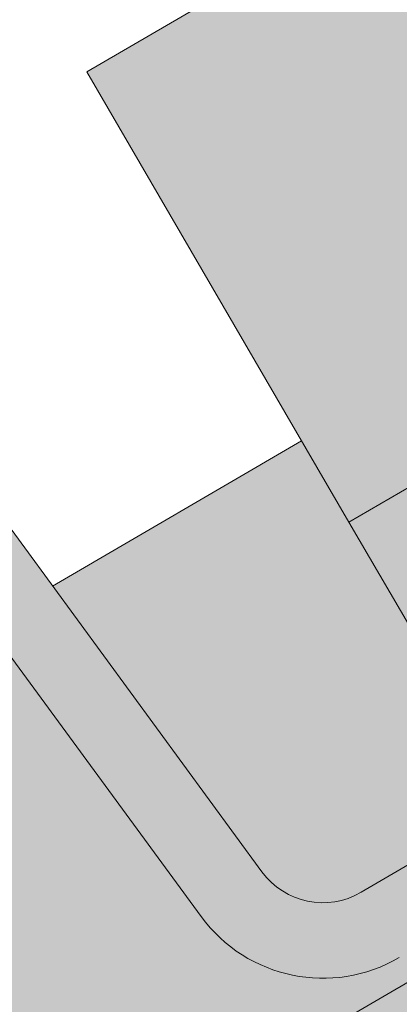
# Paper-space layout 'Elrendezés1' of a CAD drawing. Units: metres. Extents: x 8 to 285, y 8 to 198.
# Drawn here: x 79 to 81, y 108 to 114 of the extents above; entities that cross this region are included whole.
import ezdxf

# ---------------------------------------------------------------- set-up
doc = ezdxf.new("R2010")
doc.units = ezdxf.units.M
doc.header["$LTSCALE"] = 0.05
doc.layers.get('0').update_dxf_attribs({"linetype": 'CONTINUOUS'})

# ---------------------------------------------------------------- blocks, each defined once
blk = doc.blocks.new('synus')
at = {"linetype": 'Continuous', "lineweight": 9, "true_color": 0x96363a}
h = blk.add_hatch(color=17, dxfattribs=at)
h.dxf.hatch_style = 1
edge = h.paths.add_edge_path()
edge.add_line((78.46193050746035, 226.5954819027057), (78.46193050746035, 223.9954819027057))
edge.add_line((78.46193050746035, 223.9954819027057), (79.24447544253263, 223.9954819027057))
edge.add_arc((79.24447544253263, 224.9954819027058), 1.000000000000121, 270, 271.9999999999994)
edge.add_line((79.27937493923513, 223.9960910756867), (80.24007741423996, 224.0296395453665))
edge.add_arc((80.2296075652292, 224.3294567934722), 0.3000000000000033, 272.0000000000019, 344.9999999999945)
edge.add_line((80.5193853131159, 224.2518110799414), (80.61389866772144, 224.6045397213231))
edge.add_spline(control_points=[(80.60597008373767, 224.57492744778), (80.61428110800189, 224.6051721536184), (80.62755153654165, 224.6344506588482), (80.64481772077288, 224.6606450991181)], knot_values=[2.950338990621247, 2.950338990621247, 2.950338990621247, 2.950338990621247, 3.89085129437112, 3.89085129437112, 3.89085129437112, 3.89085129437112], degree=3, periodic=0)
edge.add_arc((80.89525956741765, 224.4954819027057), 0.3000000000000049, 146.595659171822, 155.6869946519678, ccw=False)
edge.add_spline(control_points=[(80.64481772077288, 224.6606450991181), (80.64532476917674, 224.6614143396724), (80.64583526349931, 224.6621809205453), (80.64687748599223, 224.6637300456971), (80.64740980651644, 224.6645130326854), (80.64794609702265, 224.665293702472)], knot_values=[2.894326359725715, 2.894326359725715, 2.894326359725715, 2.894326359725715, 2.921945969018269, 2.921945969018269, 2.950338990621247, 2.950338990621247, 2.950338990621247, 2.950338990621247], degree=3, periodic=0)
edge.add_spline(control_points=[(80.64794609702265, 224.665293702472), (80.66518682849618, 224.6903907683419), (80.686530542792, 224.7130930024565), (80.71051913722366, 224.7318523184767)], knot_values=[1.981544098038954, 1.981544098038954, 1.981544098038954, 1.981544098038954, 2.894326359725715, 2.894326359725715, 2.894326359725715, 2.894326359725715], degree=3, periodic=0)
edge.add_arc((80.89525956741765, 224.4954819027057), 0.3000000000000049, 128.0101770148637, 136.8332619788213, ccw=False)
edge.add_spline(control_points=[(80.71051913722366, 224.7318523184767), (80.71141221014238, 224.7325507102544), (80.71230894887346, 224.7332436371351), (80.714118206225, 224.734624966294), (80.71503162152088, 224.7353138940849), (80.71594942438053, 224.7359977495922)], knot_values=[1.913255488627555, 1.913255488627555, 1.913255488627555, 1.913255488627555, 1.947237517917476, 1.947237517917476, 1.981544098038954, 1.981544098038954, 1.981544098038954, 1.981544098038954], degree=3, periodic=0)
edge.add_spline(control_points=[(80.71594942438053, 224.7359977495922), (80.74011595134078, 224.7540042445375), (80.7673244355603, 224.768494056644), (80.79575504677177, 224.7784993056356)], knot_values=[1.009934165605756, 1.009934165605756, 1.009934165605756, 1.009934165605756, 1.913255488627555, 1.913255488627555, 1.913255488627555, 1.913255488627555], degree=3, periodic=0)
edge.add_arc((80.89525956741765, 224.4954819027057), 0.3000000000000049, 109.37088232534299, 118.1038155173776, ccw=False)
edge.add_spline(control_points=[(80.79575504677177, 224.7784993056356), (80.79693960333341, 224.7789161726264), (80.7981262814562, 224.7793252546041), (80.80051367352009, 224.7801311028402), (80.80171562690738, 224.78052814396), (80.80292065880413, 224.7809175801465)], knot_values=[0.9343423073687716, 0.9343423073687716, 0.9343423073687716, 0.9343423073687716, 0.9719790360521428, 0.9719790360521428, 1.009934165605756, 1.009934165605756, 1.009934165605756, 1.009934165605756], degree=3, periodic=0)
edge.add_spline(control_points=[(80.80292065880413, 224.7809175801465), (80.83133799685407, 224.7901013534467), (80.86146736026275, 224.7950558596238), (80.89133011918624, 224.7954561673283)], knot_values=[0.0392757533982935, 0.0392757533982935, 0.0392757533982935, 0.0392757533982935, 0.9343423073687716, 0.9343423073687716, 0.9343423073687716, 0.9343423073687716], degree=3, periodic=0)
edge.add_arc((80.89525956741765, 224.4954819027057), 0.3000000000000049, 90.7504908692867, 99.40365330864017, ccw=False)
edge.add_spline(control_points=[(80.89133011918624, 224.7954561673283), (80.8926405048219, 224.7954737329346), (80.89395037711668, 224.7954825295354), (80.89525956889528, 224.795482529677)], knot_values=[0, 0, 0, 0, 0.0392757533982935, 0.0392757533982935, 0.0392757533982935, 0.0392757533982935], degree=3, periodic=0)
edge.add_line((80.8938884905587, 224.7954819027057), (81.2674971608887, 224.7954819027057))
edge.add_spline(control_points=[(81.23872987647636, 224.7954569852767), (81.2691179548705, 224.7950558490611), (81.29978877404967, 224.7899352010479), (81.32865787466926, 224.7804425872667)], knot_values=[2.960031059679188, 2.960031059679188, 2.960031059679188, 2.960031059679188, 3.870841008800068, 3.870841008800068, 3.870841008800068, 3.870841008800068], degree=3, periodic=0)
edge.add_arc((81.23486337463027, 224.4954819027057), 0.3000000000000049, 71.78109682663552, 80.5892144787673, ccw=False)
edge.add_spline(control_points=[(81.32865787466926, 224.7804425872667), (81.32984052012073, 224.7800537148644), (81.33102014193571, 224.7796575054476), (81.33338219049853, 224.7788473257703), (81.33456575957497, 224.7784328380178), (81.33574717312145, 224.7780105901018)], knot_values=[2.885117121855971, 2.885117121855971, 2.885117121855971, 2.885117121855971, 2.922429169005378, 2.922429169005378, 2.960031059679188, 2.960031059679188, 2.960031059679188, 2.960031059679188], degree=3, periodic=0)
edge.add_spline(control_points=[(81.33574717312145, 224.7780105901018), (81.3641283951218, 224.7678668839632), (81.39126564011752, 224.7532447130138), (81.41534385989581, 224.7351207861081)], knot_values=[1.981802943661608, 1.981802943661608, 1.981802943661608, 1.981802943661608, 2.885117121855971, 2.885117121855971, 2.885117121855971, 2.885117121855971], degree=3, periodic=0)
edge.add_arc((81.23486337463027, 224.4954819027057), 0.3000000000000048, 53.01530862248711, 61.74776886213709, ccw=False)
edge.add_spline(control_points=[(81.41534385989581, 224.7351207861081), (81.41625657484047, 224.7344337760594), (81.4171648943221, 224.7337417343951), (81.41896371900916, 224.7323545004615), (81.41985511709458, 224.731658783675), (81.42074283938479, 224.7309576436692)], knot_values=[1.913654800445416, 1.913654800445416, 1.913654800445416, 1.913654800445416, 1.947896050744071, 1.947896050744071, 1.981802943661608, 1.981802943661608, 1.981802943661608, 1.981802943661608], degree=3, periodic=0)
edge.add_spline(control_points=[(81.42074283938479, 224.7309576436692), (81.44464832334882, 224.7120766362289), (81.4658882247351, 224.6892628637732), (81.48301058126901, 224.6640730170376)], knot_values=[1.000575683400122, 1.000575683400122, 1.000575683400122, 1.000575683400122, 1.913654800445416, 1.913654800445416, 1.913654800445416, 1.913654800445416], degree=3, periodic=0)
edge.add_arc((81.23486337463027, 224.4954819027057), 0.3000000000000048, 34.192172944603215, 43.01749234365519, ccw=False)
edge.add_spline(control_points=[(81.48301058126901, 224.6640730170376), (81.48354087016182, 224.663292873492), (81.48406720960728, 224.6625104508746), (81.48510572123269, 224.6609504265772), (81.48561837028839, 224.6601723034849), (81.4861274785065, 224.6593914817502)], knot_values=[0.94435323245916, 0.94435323245916, 0.94435323245916, 0.94435323245916, 0.9726317999019103, 0.9726317999019103, 1.000575683400122, 1.000575683400122, 1.000575683400122, 1.000575683400122], degree=3, periodic=0)
edge.add_spline(control_points=[(81.4861274785065, 224.6593914817502), (81.50298769541357, 224.6335328855874), (81.51596451247612, 224.6047145636631), (81.524145043815, 224.574955897609)], knot_values=[0.0189312489848173, 0.0189312489848173, 0.0189312489848173, 0.0189312489848173, 0.94435323245916, 0.94435323245916, 0.94435323245916, 0.94435323245916], degree=3, periodic=0)
edge.add_arc((81.23486337463027, 224.4954819027057), 0.3000000000000049, 15.361803808874697, 24.30325423999051, ccw=False)
edge.add_spline(control_points=[(81.524145043815, 224.574955897609), (81.5243123919852, 224.5743471280676), (81.52447773298634, 224.5737379650071), (81.5246410590033, 224.5731284257153)], knot_values=[0, 0, 0, 0, 0.0189312489848172, 0.0189312489848172, 0.0189312489848172, 0.0189312489848172], degree=3, periodic=0)
edge.add_line((81.52446974040858, 224.5737672229726), (81.60861278309459, 224.2597411125651))
edge.add_arc((81.89839053098132, 224.3373868260958), 0.3000000000000049, 195.0000000000002, 270)
edge.add_line((81.89839053098132, 224.0373868260958), (82.27636068759286, 224.0373868260958))
edge.add_arc((82.27636068759286, 224.2873868260958), 0.2499999999999978, 270, 344.9999999999993)
edge.add_line((82.51784214416513, 224.2226820648202), (82.80624321677207, 225.2990095207468))
edge.add_arc((83.1926135472877, 225.1954819027057), 0.3999999999999955, 90, 164.9999999999969, ccw=False)
edge.add_line((83.1926135472877, 225.5954819027057), (86.0798421298928, 225.5954819027057))
edge.add_arc((86.07984212989324, 125.5954819027057), 100, 86.37569250599228, 90.00000000000023, ccw=False)
edge.add_arc((95.56193050745998, 275.2954819027058), 50.00000000000001, 266.3756925059923, 270.0000000000002)
edge.add_line((95.5619305074602, 225.2954819027058), (101.5619305074597, 225.2954819027058))
edge.add_arc((101.5619305074607, 275.2954819027058), 50, 269.9999999999989, 273.6243074940075)
edge.add_arc((111.0440188850271, 125.5954819027058), 99.99999999999991, 89.99999999999977, 93.62430749400761, ccw=False)
edge.add_line((111.0440188850276, 225.5954819027057), (114.6317324271935, 225.5954819027057))
edge.add_spline(control_points=[(114.6317324248044, 225.5954819030206), (114.6570460215263, 225.5954819029946), (114.6822581508285, 225.5922780090319), (114.732602066606, 225.5792728363145), (114.7574314648285, 225.5691819745521), (114.8149465672981, 225.5363093221944), (114.8450751200212, 225.51007491653), (114.8934778630096, 225.4473465981373), (114.9112432722307, 225.4114441631282), (114.921510159649, 225.3731276178174)], knot_values=[-3.936849391367807, -3.936849391367807, -3.936849391367807, -3.936849391367807, -3.177441131514084, -3.177441131514084, -2.376951979242003, -2.376951979242003, -1.190046239406088, -1.190046239406088, 0, 0, 0, 0], degree=3, periodic=0)
edge.add_line((114.921510156477, 225.3731276254783), (114.9282366194263, 225.3480241239965))
edge.add_spline(control_points=[(114.9282366194262, 225.3480241239966), (114.932884969468, 225.3306762454694), (114.939848964059, 225.3140332486928), (114.9585588599, 225.2821585270504), (114.9704633203598, 225.2672264359211), (115.0035281382598, 225.2360833379825), (115.0261623621755, 225.2219572616938), (115.0756287738828, 225.2033136804997), (115.1019765014885, 225.1989870064689), (115.1284016769728, 225.1999097939307)], knot_values=[-2.694700161709236, -2.694700161709236, -2.694700161709236, -2.694700161709236, -2.155903981739179, -2.155903981739179, -1.585893472539769, -1.585893472539769, -0.7932384839826633, -0.7932384839826633, 0, 0, 0, 0], degree=3, periodic=0)
edge.add_line((115.1284016769728, 225.1999097939307), (117.4309641956597, 225.2803170488861))
edge.add_arc((117.4239842963192, 225.48019521429), 0.1999999999999968, 272.000000000002, 345.2479529717905)
edge.add_spline(control_points=[(117.6098602223202, 225.4063253074448), (117.6099073702829, 225.4064439063732), (117.609965400625, 225.4065897383878), (117.6101592538352, 225.4070749226236), (117.6103096769538, 225.4074519902049), (117.6107549852714, 225.4085505402411), (117.6109473676742, 225.4090231440841), (117.6114086032338, 225.4101446962668), (117.6116797759586, 225.4107989120665), (117.6122841812021, 225.4122405171231), (117.6126254088509, 225.4130452790924), (117.6141181837452, 225.4165216328543), (117.6153443359905, 225.4192671091642), (117.6190167406558, 225.4271655022514), (117.6215895948096, 225.4323085530696), (117.6296442089553, 225.447315158073), (117.6355562221439, 225.4569781902215), (117.6601188916745, 225.492457572384), (117.682759104035, 225.5160175064963), (117.7336480003484, 225.5543284958481), (117.7625247304978, 225.5695625628124), (117.8234066921541, 225.5901142499958), (117.856245597948, 225.595504914053), (117.8886660661947, 225.5954999106493)], knot_values=[0, 0, 0, 0, 0.0371671965057519, 0.0371671965057519, 0.0860932142151705, 0.0860932142151705, 0.1104646990874469, 0.1104646990874469, 0.1346975613496637, 0.1346975613496637, 0.1618718993492552, 0.1618718993492552, 0.2514756411621177, 0.2514756411621177, 0.4237606655413791, 0.4237606655413791, 0.7625106951097314, 0.7625106951097314, 1.718345136260801, 1.718345136260801, 2.673446632693877, 2.673446632693877, 3.646060691890087, 3.646060691890087, 3.646060691890087, 3.646060691890087], degree=3, periodic=0)
edge.add_arc((117.9262810043789, 225.1954819027057), 0.4000000000000048, 14.999999999998124, 95.01734622892019, ccw=False)
edge.add_line((118.3126513348946, 225.2990095207467), (118.6122807978828, 224.1807771414301))
edge.add_arc((118.8537622544551, 224.2454819027057), 0.2499999999999978, 195.0000000000007, 270)
edge.add_line((118.8537622544551, 223.9954819027057), (120.4619305074603, 223.9954819027057))
edge.add_line((120.4619305074603, 223.9954819027057), (120.4619305074603, 226.5954819027057))
edge.add_line((120.4619305074603, 226.5954819027057), (78.46193050746035, 226.5954819027057))
at = {"linetype": 'Continuous', "lineweight": 9}
h = blk.add_hatch(dxfattribs=at)
h.set_pattern_fill('AR-SAND', color=256, scale=0.025, style=0)
h.set_pattern_definition([(37.5, (0, -10), (-0.0400007823996012, 1.223533093323355), [0, -0.9652000000000001, 0, -1.0795, 0, -1.031875]), (7.499999999999999, (0, -10), (1.123808207845006, 1.792062751420885), [0, -0.5207, 0, -0.86995, 0, -0.333375]), (327.5, (-0.7810500000000001, -10), (1.977480925603645, 0.0035929616963644), [0, -0.3175, 0, -1.143, 0, -1.49225]), (317.5, (-0.7810500000000001, -10), (1.908891131180743, 0.5573233081430408), [0, -0.15875, 0, -0.7493, 0, -0.8572500000000001])])
edge = h.paths.add_edge_path()
edge.add_line((120.4619305074603, 226.5954819027057), (78.46193050746035, 226.5954819027057))
edge.add_line((78.46193050746035, 226.5954819027057), (78.46193050746035, 223.9954819027057))
edge.add_line((78.46193050746035, 223.9954819027057), (79.24447544253263, 223.9954819027057))
edge.add_arc((79.24447544253263, 224.9954819027058), 1.000000000000121, 270, 271.9999999999994)
edge.add_line((79.27937493923513, 223.9960910756867), (80.24007741423996, 224.0296395453665))
edge.add_arc((80.2296075652292, 224.3294567934722), 0.3000000000000033, 272.0000000000019, 344.9999999999945)
edge.add_line((80.5193853131159, 224.2518110799414), (80.61389866772144, 224.6045397213231))
edge.add_spline(control_points=[(80.60597008373767, 224.57492744778), (80.61428110800189, 224.6051721536184), (80.62755153654165, 224.6344506588482), (80.64481772077288, 224.6606450991181)], knot_values=[2.950338990621247, 2.950338990621247, 2.950338990621247, 2.950338990621247, 3.89085129437112, 3.89085129437112, 3.89085129437112, 3.89085129437112], degree=3, periodic=0)
edge.add_arc((80.89525956741765, 224.4954819027057), 0.3000000000000049, 146.595659171822, 155.6869946519678, ccw=False)
edge.add_spline(control_points=[(80.64481772077288, 224.6606450991181), (80.64532476917674, 224.6614143396724), (80.64583526349931, 224.6621809205453), (80.64687748599223, 224.6637300456971), (80.64740980651644, 224.6645130326854), (80.64794609702265, 224.665293702472)], knot_values=[2.894326359725715, 2.894326359725715, 2.894326359725715, 2.894326359725715, 2.921945969018269, 2.921945969018269, 2.950338990621247, 2.950338990621247, 2.950338990621247, 2.950338990621247], degree=3, periodic=0)
edge.add_spline(control_points=[(80.71051913722366, 224.7318523184767), (80.686530542792, 224.7130930024565), (80.66518682849618, 224.6903907683419), (80.64794609702265, 224.665293702472)], knot_values=[1.981544098038954, 1.981544098038954, 1.981544098038954, 1.981544098038954, 2.894326359725715, 2.894326359725715, 2.894326359725715, 2.894326359725715], degree=3, periodic=0)
edge.add_arc((80.89525956741765, 224.4954819027057), 0.3000000000000049, 128.0101770148637, 145.5255044997145, ccw=False)
edge.add_spline(control_points=[(80.71051913722366, 224.7318523184767), (80.71141221014238, 224.7325507102544), (80.71230894887346, 224.7332436371351), (80.714118206225, 224.734624966294), (80.71503162152088, 224.7353138940849), (80.71594942438053, 224.7359977495922)], knot_values=[1.913255488627555, 1.913255488627555, 1.913255488627555, 1.913255488627555, 1.947237517917476, 1.947237517917476, 1.981544098038954, 1.981544098038954, 1.981544098038954, 1.981544098038954], degree=3, periodic=0)
edge.add_spline(control_points=[(80.79575504677177, 224.7784993056356), (80.7673244355603, 224.768494056644), (80.74011595134078, 224.7540042445375), (80.71594942438053, 224.7359977495922)], knot_values=[1.009934165605756, 1.009934165605756, 1.009934165605756, 1.009934165605756, 1.913255488627555, 1.913255488627555, 1.913255488627555, 1.913255488627555], degree=3, periodic=0)
edge.add_arc((80.89525956741765, 224.4954819027057), 0.3000000000000048, 109.370882325336, 126.70538334309359, ccw=False)
edge.add_spline(control_points=[(80.79575504677177, 224.7784993056356), (80.79693960333341, 224.7789161726264), (80.7981262814562, 224.7793252546041), (80.80051367352009, 224.7801311028402), (80.80171562690738, 224.78052814396), (80.80292065880413, 224.7809175801465)], knot_values=[0.9343423073687716, 0.9343423073687716, 0.9343423073687716, 0.9343423073687716, 0.9719790360521428, 0.9719790360521428, 1.009934165605756, 1.009934165605756, 1.009934165605756, 1.009934165605756], degree=3, periodic=0)
edge.add_spline(control_points=[(80.89133011918624, 224.7954561673283), (80.86146736026275, 224.7950558596238), (80.83133799685407, 224.7901013534467), (80.80292065880413, 224.7809175801465)], knot_values=[0.0392757533982935, 0.0392757533982935, 0.0392757533982935, 0.0392757533982935, 0.9343423073687716, 0.9343423073687716, 0.9343423073687716, 0.9343423073687716], degree=3, periodic=0)
edge.add_arc((80.89525956741765, 224.4954819027057), 0.3000000000000049, 90.75049086927311, 107.92647910785891, ccw=False)
edge.add_spline(control_points=[(80.89133011918624, 224.7954561673283), (80.8926405048219, 224.7954737329346), (80.89395037711668, 224.7954825295354), (80.89525956889528, 224.795482529677)], knot_values=[0, 0, 0, 0, 0.0392757533982935, 0.0392757533982935, 0.0392757533982935, 0.0392757533982935], degree=3, periodic=0)
edge.add_line((80.89388849055872, 224.7954819027057), (81.23845300733682, 224.7954819027057))
edge.add_spline(control_points=[(81.32865787466926, 224.7804425872667), (81.29978877404967, 224.7899352010479), (81.2691179548705, 224.7950558490611), (81.23872987647636, 224.7954569852767)], knot_values=[2.960031059679188, 2.960031059679188, 2.960031059679188, 2.960031059679188, 3.870841008800068, 3.870841008800068, 3.870841008800068, 3.870841008800068], degree=3, periodic=0)
edge.add_arc((81.23486337463027, 224.4954819027057), 0.3000000000000048, 71.78109682663552, 89.26153209719519, ccw=False)
edge.add_spline(control_points=[(81.32865787466926, 224.7804425872667), (81.32984052012073, 224.7800537148644), (81.33102014193571, 224.7796575054476), (81.33338219049853, 224.7788473257703), (81.33456575957497, 224.7784328380178), (81.33574717312145, 224.7780105901018)], knot_values=[2.885117121855971, 2.885117121855971, 2.885117121855971, 2.885117121855971, 2.922429169005378, 2.922429169005378, 2.960031059679188, 2.960031059679188, 2.960031059679188, 2.960031059679188], degree=3, periodic=0)
edge.add_spline(control_points=[(81.41534385989581, 224.7351207861081), (81.39126564011752, 224.7532447130138), (81.3641283951218, 224.7678668839632), (81.33574717312145, 224.7780105901018)], knot_values=[1.981802943661608, 1.981802943661608, 1.981802943661608, 1.981802943661608, 2.885117121855971, 2.885117121855971, 2.885117121855971, 2.885117121855971], degree=3, periodic=0)
edge.add_arc((81.23486337463027, 224.4954819027057), 0.3000000000000049, 53.01530862249467, 70.3496479770073, ccw=False)
edge.add_spline(control_points=[(81.41534385989581, 224.7351207861081), (81.41625657484047, 224.7344337760594), (81.4171648943221, 224.7337417343951), (81.41896371900916, 224.7323545004615), (81.41985511709458, 224.731658783675), (81.42074283938479, 224.7309576436692)], knot_values=[1.913654800445416, 1.913654800445416, 1.913654800445416, 1.913654800445416, 1.947896050744071, 1.947896050744071, 1.981802943661608, 1.981802943661608, 1.981802943661608, 1.981802943661608], degree=3, periodic=0)
edge.add_spline(control_points=[(81.48301058126901, 224.6640730170376), (81.4658882247351, 224.6892628637732), (81.44464832334882, 224.7120766362289), (81.42074283938479, 224.7309576436692)], knot_values=[1.000575683400122, 1.000575683400122, 1.000575683400122, 1.000575683400122, 1.913654800445416, 1.913654800445416, 1.913654800445416, 1.913654800445416], degree=3, periodic=0)
edge.add_arc((81.23486337463027, 224.4954819027057), 0.3000000000000049, 34.1921729446093, 51.71320000144152, ccw=False)
edge.add_spline(control_points=[(81.48301058126901, 224.6640730170376), (81.48354087016182, 224.663292873492), (81.48406720960728, 224.6625104508746), (81.48510572123269, 224.6609504265772), (81.48561837028839, 224.6601723034849), (81.4861274785065, 224.6593914817502)], knot_values=[0.94435323245916, 0.94435323245916, 0.94435323245916, 0.94435323245916, 0.9726317999019103, 0.9726317999019103, 1.000575683400122, 1.000575683400122, 1.000575683400122, 1.000575683400122], degree=3, periodic=0)
edge.add_spline(control_points=[(81.524145043815, 224.574955897609), (81.51596451247612, 224.6047145636631), (81.50298769541357, 224.6335328855874), (81.4861274785065, 224.6593914817502)], knot_values=[0.0189312489848172, 0.0189312489848172, 0.0189312489848172, 0.0189312489848172, 0.94435323245916, 0.94435323245916, 0.94435323245916, 0.94435323245916], degree=3, periodic=0)
edge.add_arc((81.23486337463027, 224.4954819027057), 0.3000000000000048, 15.361803808852414, 33.118010423574106, ccw=False)
edge.add_spline(control_points=[(81.524145043815, 224.574955897609), (81.5243123919852, 224.5743471280676), (81.52447773298634, 224.5737379650071), (81.5246410590033, 224.5731284257153)], knot_values=[0, 0, 0, 0, 0.0189312489848172, 0.0189312489848172, 0.0189312489848172, 0.0189312489848172], degree=3, periodic=0)
edge.add_line((81.52446974040856, 224.5737672229726), (81.60861278309459, 224.259741112565))
edge.add_arc((81.89839053098132, 224.3373868260958), 0.3000000000000048, 195.0000000000055, 270)
edge.add_line((81.89839053098132, 224.0373868260958), (82.27636068759286, 224.0373868260958))
edge.add_arc((82.27636068759286, 224.2873868260958), 0.2499999999999978, 270, 344.9999999999993)
edge.add_line((82.51784214416513, 224.2226820648202), (82.80624321677207, 225.2990095207468))
edge.add_arc((83.1926135472877, 225.1954819027057), 0.3999999999999955, 90, 164.9999999999969, ccw=False)
edge.add_line((83.1926135472877, 225.5954819027057), (86.0798421298928, 225.5954819027057))
edge.add_arc((86.07984212989324, 125.5954819027057), 100, 86.37569250599228, 90.00000000000023, ccw=False)
edge.add_arc((95.56193050745998, 275.2954819027058), 50.00000000000001, 266.3756925059923, 270.0000000000002)
edge.add_line((95.5619305074602, 225.2954819027058), (101.5619305074597, 225.2954819027058))
edge.add_arc((101.5619305074607, 275.2954819027058), 50, 269.9999999999989, 273.6243074940075)
edge.add_arc((111.0440188850271, 125.5954819027058), 99.99999999999991, 89.99999999999977, 93.62430749400761, ccw=False)
edge.add_line((111.0440188850276, 225.5954819027057), (114.6647867053719, 225.5954819027057))
edge.add_spline(control_points=[(114.6317324248044, 225.5954819030206), (114.6570460215263, 225.5954819029946), (114.6822581508285, 225.5922780090319), (114.7141618614281, 225.5840364318668), (114.721474158175, 225.5818462459353), (114.7286886540537, 225.5793823836182)], knot_values=[-3.936849391367807, -3.936849391367807, -3.936849391367807, -3.936849391367807, -3.177441131514084, -3.177441131514084, -2.948318506693983, -2.948318506693983, -2.948318506693983, -2.948318506693983], degree=3, periodic=0)
edge.add_spline(control_points=[(114.7286886540537, 225.5793823836182), (114.7466795506786, 225.5732382131882), (114.764062261404, 225.5653921548122), (114.7921427716935, 225.549342790156), (114.803211169895, 225.5419982740966), (114.8137367504865, 225.5339653652514)], knot_values=[-2.948318506693983, -2.948318506693983, -2.948318506693983, -2.948318506693983, -2.376951979242003, -2.376951979242003, -1.978015745836703, -1.978015745836703, -1.978015745836703, -1.978015745836703], degree=3, periodic=0)
edge.add_spline(control_points=[(114.8137367504865, 225.5339653652514), (114.834526630796, 225.5180989518052), (114.853198804531, 225.499546896071), (114.8733636942079, 225.4734138808344), (114.877295993598, 225.4679456374595), (114.8810363526649, 225.4623576952456)], knot_values=[-1.978015745836703, -1.978015745836703, -1.978015745836703, -1.978015745836703, -1.190046239406088, -1.190046239406088, -0.987762477743977, -0.987762477743977, -0.987762477743977, -0.987762477743977], degree=3, periodic=0)
edge.add_spline(control_points=[(114.8810363526649, 225.4623576952456), (114.8993007269732, 225.4350714731519), (114.9129884351822, 225.4049311263547), (114.921510159649, 225.3731276178174)], knot_values=[-0.987762477743977, -0.987762477743977, -0.987762477743977, -0.987762477743977, 0, 0, 0, 0], degree=3, periodic=0)
edge.add_line((114.9215101552032, 225.3731276302323), (114.9282366194263, 225.3480241239965))
edge.add_spline(control_points=[(114.9282366194262, 225.3480241239966), (114.932884969468, 225.3306762454694), (114.939848964059, 225.3140332486928), (114.9585588599, 225.2821585270504), (114.9704633203598, 225.2672264359211), (115.0035281382598, 225.2360833379825), (115.0261623621755, 225.2219572616938), (115.0756287738828, 225.2033136804997), (115.1019765014885, 225.1989870064689), (115.1284016769728, 225.1999097939307)], knot_values=[-2.694700161709236, -2.694700161709236, -2.694700161709236, -2.694700161709236, -2.155903981739179, -2.155903981739179, -1.585893472539769, -1.585893472539769, -0.7932384839826633, -0.7932384839826633, 0, 0, 0, 0], degree=3, periodic=0)
edge.add_line((115.1284016769728, 225.1999097939307), (117.4309641956597, 225.2803170488861))
edge.add_arc((117.4239842963192, 225.48019521429), 0.1999999999999967, 272.000000000002, 342.8259596197061)
edge.add_spline(control_points=[(117.6098602223202, 225.4063253074448), (117.6099073702829, 225.4064439063732), (117.609965400625, 225.4065897383878), (117.6101592538352, 225.4070749226236), (117.6103096769538, 225.4074519902049), (117.6107549852714, 225.4085505402411), (117.6109473676742, 225.4090231440841), (117.6114086032338, 225.4101446962668), (117.6116797759586, 225.4107989120665), (117.6122841812021, 225.4122405171231), (117.6126254088509, 225.4130452790924), (117.6141181837452, 225.4165216328543), (117.6153443359905, 225.4192671091642), (117.6190167406558, 225.4271655022514), (117.6215895948096, 225.4323085530696), (117.6296442089553, 225.447315158073), (117.6355562221439, 225.4569781902215), (117.6601188916745, 225.492457572384), (117.682759104035, 225.5160175064963), (117.7336480003484, 225.5543284958481), (117.7625247304978, 225.5695625628124), (117.8234066921541, 225.5901142499958), (117.856245597948, 225.595504914053), (117.8886660661947, 225.5954999106493)], knot_values=[0, 0, 0, 0, 0.0371671965057519, 0.0371671965057519, 0.0860932142151705, 0.0860932142151705, 0.1104646990874469, 0.1104646990874469, 0.1346975613496637, 0.1346975613496637, 0.1618718993492552, 0.1618718993492552, 0.2514756411621177, 0.2514756411621177, 0.4237606655413791, 0.4237606655413791, 0.7625106951097314, 0.7625106951097314, 1.718345136260801, 1.718345136260801, 2.673446632693877, 2.673446632693877, 3.646060691890087, 3.646060691890087, 3.646060691890087, 3.646060691890087], degree=3, periodic=0)
edge.add_arc((117.9262810043789, 225.1954819027057), 0.4000000000000049, 14.999999999998124, 93.52269429243432, ccw=False)
edge.add_line((118.3126513348946, 225.2990095207467), (118.6122807978828, 224.1807771414301))
edge.add_arc((118.8537622544551, 224.2454819027057), 0.2499999999999978, 195.0000000000007, 270)
edge.add_line((118.8537622544551, 223.9954819027057), (120.4619305074603, 223.9954819027057))
edge.add_line((120.4619305074603, 223.9954819027057), (120.4619305074603, 226.5954819027057))
at = {"color": 0, "linetype": 'Continuous', "lineweight": 18, "extrusion": (0, 1, 0)}
blk.add_line((120.4619305074603, 226.5954819027057), (78.46193050746035, 226.5954819027057), dxfattribs=at)

psp = doc.layouts.new('Elrendezés1')

# ---------------------------------------------------------------- hatches: boundary and pattern name
at = {"linetype": 'Continuous', "lineweight": 9, "true_color": 0xe36466}
h = psp.add_hatch(color=13, dxfattribs=at)
h.dxf.hatch_style = 1
h.paths.add_polyline_path([(117.3036693664367, 132.2481360574763), (116.3847186409305, 133.8250535186842, 0.0012494300176133), (115.95229001384, 133.5745006067582), (113.457731212441, 132.1207931827768, 0.3394542588633734), (113.2731807375879, 131.670105898955), (113.5659292177065, 130.5949527477945, -0.3394542588633746), (113.4505851709233, 130.3132731954059), (113.1240198319252, 130.1229668143936, -0.3394542588633818), (112.7616980834015, 130.1691785275005), (112.5313579794232, 130.3976643628665, 0.3394542588633573), (112.1690362308995, 130.4438760759734), (111.8756193288307, 130.2728869902, 0.3394542588633571), (111.7372064726909, 129.9348715273337), (111.8246008126934, 129.6139055567869, -0.3297505471403137), (111.6951418670162, 129.2813195159883), (110.8672234365003, 128.7593145464659), (110.1760252912798, 128.3565179178254), (108.5534052978894, 131.1409303236948), (79.27916048682482, 114.0813256395228), (81.01576674237297, 111.1013130538553)])
at = {"linetype": 'Continuous', "lineweight": 9, "true_color": 0x96363a}
h = psp.add_hatch(color=17, dxfattribs=at)
h.dxf.hatch_style = 1
edge = h.paths.add_edge_path()
edge.add_arc((160.0196899256955, 40.24249141048253), 99.99999999999994, 120.23155008918431, 123.8558575831926, ccw=False)
edge.add_line((109.6701113456456, 126.642259563015), (112.7984463477469, 128.4653009019101))
edge.add_spline(control_points=[(112.7698875258305, 128.4486582112237), (112.7917584147224, 128.4614035004741), (112.8151547830941, 128.4713295443732), (112.8468691144365, 128.4802722246435), (112.8542896712401, 128.4820616196692), (112.8617635232269, 128.4835653166089)], knot_values=[-3.936849391367807, -3.936849391367807, -3.936849391367807, -3.936849391367807, -3.177441131514084, -3.177441131514084, -2.948318507276758, -2.948318507276758, -2.948318507276758, -2.948318507276758], degree=3, periodic=0)
edge.add_spline(control_points=[(112.8617635232269, 128.4835653166089), (112.8804011801364, 128.4873151082434), (112.8993702592484, 128.4892882535973), (112.9317125424065, 128.4895600583375), (112.9449735455593, 128.4887873053548), (112.9581121584251, 128.4871464762373)], knot_values=[-2.948318507276758, -2.948318507276758, -2.948318507276758, -2.948318507276758, -2.376951979242003, -2.376951979242003, -1.978015749340773, -1.978015749340773, -1.978015749340773, -1.978015749340773], degree=3, periodic=0)
edge.add_spline(control_points=[(112.9581121584251, 128.4871464762373), (112.9840632392372, 128.4839055489444), (113.0095368360517, 128.4772779765749), (113.0401171172628, 128.4648520488751), (113.0462678524416, 128.4621073953863), (113.0523130194825, 128.459162681226)], knot_values=[-1.978015749340773, -1.978015749340773, -1.978015749340773, -1.978015749340773, -1.190046239406088, -1.190046239406088, -0.9877624734756885, -0.9877624734756885, -0.9877624734756885, -0.9877624734756885], degree=3, periodic=0)
edge.add_spline(control_points=[(113.0523130194825, 128.459162681226), (113.0818318942247, 128.4447834841149), (113.1088335798453, 128.4256339978276), (113.1322092624484, 128.4024464926439)], knot_values=[-0.9877624734756885, -0.9877624734756885, -0.9877624734756885, -0.9877624734756885, 0, 0, 0, 0], degree=3, periodic=0)
edge.add_line((113.1322092523564, 128.4024465011319), (113.1506604114484, 128.3841438763358))
edge.add_spline(control_points=[(113.1506604114484, 128.3841438763358), (113.1634111588385, 128.3714957741658), (113.1778077127594, 128.3606226054661), (113.2100218074081, 128.3425032735765), (113.2278254786019, 128.3355958271343), (113.2720738231764, 128.3253362591906), (113.298742160044, 128.3245275983847), (113.350867989636, 128.3333257172909), (113.3758108273417, 128.3428534507744), (113.3981774980959, 128.3569557014974)], knot_values=[-2.694700161709236, -2.694700161709236, -2.694700161709236, -2.694700161709236, -2.155903981739179, -2.155903981739179, -1.585893472539769, -1.585893472539769, -0.7932384839826633, -0.7932384839826633, 0, 0, 0, 0], degree=3, periodic=0)
edge.add_line((113.3981774980959, 128.3569557014974), (115.3471014617907, 129.5857579080577))
edge.add_arc((115.2404330309888, 129.7549378296509), 0.2000000000000032, 302.2315500891811, 373.057509708892)
edge.add_spline(control_points=[(115.4382225868991, 129.7847021468255), (115.4382036085689, 129.7848283548252), (115.4381803208451, 129.7849835713803), (115.4381035213512, 129.7855003737096), (115.4380436346387, 129.7859018966319), (115.4378752646791, 129.7870752521776), (115.4378035285857, 129.7875804445312), (115.4376373382423, 129.7887816931773), (115.4375422359497, 129.7894834684356), (115.437338598608, 129.7910333273553), (115.4372282242453, 129.7919004465141), (115.4367676488239, 129.7956556139729), (115.4364447057691, 129.7986450616277), (115.4356408472515, 129.8073182952155), (115.4352742828622, 129.8130573004223), (115.4346776884313, 129.8300784366314), (115.4349203581545, 129.8414039477303), (115.4382787282794, 129.8844252522574), (115.4459774917288, 129.9161802322204), (115.4706559584705, 129.974903183035), (115.4879350978525, 130.0026046935103), (115.5301892836823, 130.0510151147134), (115.5558478455166, 130.0722068866383), (115.5838615741084, 130.088526132845)], knot_values=[0, 0, 0, 0, 0.0371671965057519, 0.0371671965057519, 0.0860932142151705, 0.0860932142151705, 0.1104646990874469, 0.1104646990874469, 0.1346975613496637, 0.1346975613496637, 0.1618718993492552, 0.1618718993492552, 0.2514756411621177, 0.2514756411621177, 0.4237606655413791, 0.4237606655413791, 0.7625106951097314, 0.7625106951097314, 1.718345136260801, 1.718345136260801, 2.673446632693877, 2.673446632693877, 3.646060691890087, 3.646060691890087, 3.646060691890087, 3.646060691890087], degree=3, periodic=0)
edge.add_arc((115.8177681747342, 129.7618504642723), 0.4000000000000126, 45.23155008918383, 123.75424438157839, ccw=False)
edge.add_line((116.0994655251123, 130.0458339194065), (116.9213699769824, 129.2305459081866))
edge.add_arc((117.0974308209686, 129.4080355676455), 0.2500000000000006, 225.2315500891867, 300.2315500891842)
edge.add_line((117.2233047674188, 129.1920361472642), (118.612758409518, 130.0017420855105))
edge.add_line((118.612758409518, 130.0017420855105), (117.3036693664367, 132.2481360574763))
edge.add_line((117.3036693664367, 132.2481360574763), (81.01576674237305, 111.1013130538553))
edge.add_line((81.01576674237305, 111.1013130538553), (82.00084410500195, 109.4109224260942))
edge.add_line((82.00084410500195, 109.4109224260942), (83.8754986046067, 110.5119229679683))
edge.add_arc((84.17549855874543, 110.5120888498065), 0.3000000000000126, 120.23155008918269, 180.0316810990422, ccw=False)
edge.add_line((84.02444982300528, 110.7712881542642), (84.31786672507408, 110.9422772400375))
edge.add_arc((84.46891546081422, 110.6830779355799), 0.2999999999999886, 61.076107211399005, 120.23155008918269, ccw=False)
edge.add_line((84.61400968584987, 110.9456568110846), (85.59767252017171, 111.5233703651492))
edge.add_line((85.59767252017171, 111.5233703651492), (85.42201123176244, 112.1685070630191))
edge.add_arc((85.80796002093577, 112.2735952742308), 0.4000000000000084, 120.23155008918641, 195.2315500891873, ccw=False)
edge.add_line((85.60656170661554, 112.619194346841), (88.10112050801919, 114.0729017708249))
edge.add_arc((138.450699088071, 27.67313361829321), 100.0000000000002, 116.60724259517701, 120.23155008918539, ccw=False)
edge.add_arc((71.26988232797176, 161.7877780813273), 50.00000000000007, 296.6072425951761, 300.2315500891843)
edge.add_line((96.44467161799679, 118.587894005061), (101.6286577071482, 121.6088687198638))
edge.add_arc((76.4538684171248, 164.8087527961307), 49.99999999999986, 300.2315500891823, 303.8558575831908)
at = {"linetype": 'Continuous', "lineweight": 9}
h = psp.add_hatch(dxfattribs=at)
h.set_pattern_fill('AR-SAND', color=256, scale=0.025)
h.set_pattern_definition([(37.5, (-55.70233901164931, -59.00319767187006), (-0.0400007823996012, 1.223533093323355), [0, -0.9652000000000001, 0, -1.0795, 0, -1.031875]), (7.499999999999999, (-55.70233901164931, -59.00319767187006), (1.123808207845006, 1.792062751420885), [0, -0.5207, 0, -0.86995, 0, -0.333375]), (327.5, (-56.48338901164931, -59.00319767187006), (1.977480925603645, 0.0035929616963644), [0, -0.3175, 0, -1.143, 0, -1.49225]), (317.5, (-56.48338901164931, -59.00319767187006), (1.908891131180743, 0.5573233081430408), [0, -0.15875, 0, -0.7493, 0, -0.8572500000000001])])
edge = h.paths.add_edge_path()
edge.add_arc((160.0196899256955, 40.24249141048253), 99.99999999999994, 120.23155008918431, 123.8558575831926, ccw=False)
edge.add_line((109.6701113456456, 126.642259563015), (112.7984463477469, 128.4653009019101))
edge.add_spline(control_points=[(112.7698875258305, 128.4486582112237), (112.7917584147224, 128.4614035004741), (112.8151547830941, 128.4713295443732), (112.8468691144365, 128.4802722246435), (112.8542896712401, 128.4820616196692), (112.8617635232269, 128.4835653166089)], knot_values=[-3.936849391367807, -3.936849391367807, -3.936849391367807, -3.936849391367807, -3.177441131514084, -3.177441131514084, -2.948318507276758, -2.948318507276758, -2.948318507276758, -2.948318507276758], degree=3, periodic=0)
edge.add_spline(control_points=[(112.8617635232269, 128.4835653166089), (112.8804011801364, 128.4873151082434), (112.8993702592484, 128.4892882535973), (112.9317125424065, 128.4895600583375), (112.9449735455593, 128.4887873053548), (112.9581121584251, 128.4871464762373)], knot_values=[-2.948318507276758, -2.948318507276758, -2.948318507276758, -2.948318507276758, -2.376951979242003, -2.376951979242003, -1.978015749340773, -1.978015749340773, -1.978015749340773, -1.978015749340773], degree=3, periodic=0)
edge.add_spline(control_points=[(112.9581121584251, 128.4871464762373), (112.9840632392372, 128.4839055489444), (113.0095368360517, 128.4772779765749), (113.0401171172628, 128.4648520488751), (113.0462678524416, 128.4621073953863), (113.0523130194825, 128.459162681226)], knot_values=[-1.978015749340773, -1.978015749340773, -1.978015749340773, -1.978015749340773, -1.190046239406088, -1.190046239406088, -0.9877624734756885, -0.9877624734756885, -0.9877624734756885, -0.9877624734756885], degree=3, periodic=0)
edge.add_spline(control_points=[(113.0523130194825, 128.459162681226), (113.0818318942247, 128.4447834841149), (113.1088335798453, 128.4256339978276), (113.1322092624484, 128.4024464926439)], knot_values=[-0.9877624734756885, -0.9877624734756885, -0.9877624734756885, -0.9877624734756885, 0, 0, 0, 0], degree=3, periodic=0)
edge.add_line((113.1322092523564, 128.4024465011319), (113.1506604114484, 128.3841438763358))
edge.add_spline(control_points=[(113.1506604114484, 128.3841438763358), (113.1634111588385, 128.3714957741658), (113.1778077127594, 128.3606226054661), (113.2100218074081, 128.3425032735765), (113.2278254786019, 128.3355958271343), (113.2720738231764, 128.3253362591906), (113.298742160044, 128.3245275983847), (113.350867989636, 128.3333257172909), (113.3758108273417, 128.3428534507744), (113.3981774980959, 128.3569557014974)], knot_values=[-2.694700161709236, -2.694700161709236, -2.694700161709236, -2.694700161709236, -2.155903981739179, -2.155903981739179, -1.585893472539769, -1.585893472539769, -0.7932384839826633, -0.7932384839826633, 0, 0, 0, 0], degree=3, periodic=0)
edge.add_line((113.3981774980959, 128.3569557014974), (115.3471014617907, 129.5857579080577))
edge.add_arc((115.2404330309888, 129.7549378296509), 0.2000000000000032, 302.2315500891811, 373.057509708892)
edge.add_spline(control_points=[(115.4382225868991, 129.7847021468255), (115.4382036085689, 129.7848283548252), (115.4381803208451, 129.7849835713803), (115.4381035213512, 129.7855003737096), (115.4380436346387, 129.7859018966319), (115.4378752646791, 129.7870752521776), (115.4378035285857, 129.7875804445312), (115.4376373382423, 129.7887816931773), (115.4375422359497, 129.7894834684356), (115.437338598608, 129.7910333273553), (115.4372282242453, 129.7919004465141), (115.4367676488239, 129.7956556139729), (115.4364447057691, 129.7986450616277), (115.4356408472515, 129.8073182952155), (115.4352742828622, 129.8130573004223), (115.4346776884313, 129.8300784366314), (115.4349203581545, 129.8414039477303), (115.4382787282794, 129.8844252522574), (115.4459774917288, 129.9161802322204), (115.4706559584705, 129.974903183035), (115.4879350978525, 130.0026046935103), (115.5301892836823, 130.0510151147134), (115.5558478455166, 130.0722068866383), (115.5838615741084, 130.088526132845)], knot_values=[0, 0, 0, 0, 0.0371671965057519, 0.0371671965057519, 0.0860932142151705, 0.0860932142151705, 0.1104646990874469, 0.1104646990874469, 0.1346975613496637, 0.1346975613496637, 0.1618718993492552, 0.1618718993492552, 0.2514756411621177, 0.2514756411621177, 0.4237606655413791, 0.4237606655413791, 0.7625106951097314, 0.7625106951097314, 1.718345136260801, 1.718345136260801, 2.673446632693877, 2.673446632693877, 3.646060691890087, 3.646060691890087, 3.646060691890087, 3.646060691890087], degree=3, periodic=0)
edge.add_arc((115.8177681747342, 129.7618504642723), 0.4000000000000126, 45.23155008918383, 123.75424438157839, ccw=False)
edge.add_line((116.0994655251123, 130.0458339194065), (116.9213699769824, 129.2305459081866))
edge.add_arc((117.0974308209686, 129.4080355676455), 0.2500000000000006, 225.2315500891867, 300.2315500891842)
edge.add_line((117.2233047674188, 129.1920361472642), (118.612758409518, 130.0017420855105))
edge.add_line((118.612758409518, 130.0017420855105), (117.3036693664367, 132.2481360574763))
edge.add_line((117.3036693664367, 132.2481360574763), (81.01576674237305, 111.1013130538553))
edge.add_line((81.01576674237305, 111.1013130538553), (82.00084410500195, 109.4109224260942))
edge.add_line((82.00084410500195, 109.4109224260942), (83.8754986046067, 110.5119229679683))
edge.add_arc((84.17549855874543, 110.5120888498065), 0.3000000000000126, 120.23155008918269, 180.0316810990422, ccw=False)
edge.add_line((84.02444982300528, 110.7712881542642), (84.31786672507408, 110.9422772400375))
edge.add_arc((84.46891546081422, 110.6830779355799), 0.2999999999999886, 61.076107211399005, 120.23155008918269, ccw=False)
edge.add_line((84.61400968584987, 110.9456568110846), (85.59767252017171, 111.5233703651492))
edge.add_line((85.59767252017171, 111.5233703651492), (85.42201123176244, 112.1685070630191))
edge.add_arc((85.80796002093577, 112.2735952742308), 0.4000000000000084, 120.23155008918641, 195.2315500891873, ccw=False)
edge.add_line((85.60656170661554, 112.619194346841), (88.10112050801919, 114.0729017708249))
edge.add_arc((138.450699088071, 27.67313361829321), 100.0000000000002, 116.60724259517701, 120.23155008918539, ccw=False)
edge.add_arc((71.26988232797176, 161.7877780813273), 50.00000000000007, 296.6072425951761, 300.2315500891843)
edge.add_line((96.44467161799679, 118.587894005061), (101.6286577071482, 121.6088687198638))
edge.add_arc((76.4538684171248, 164.8087527961307), 49.99999999999986, 300.2315500891823, 303.8558575831908)
at = {"linetype": 'Continuous', "lineweight": 9, "true_color": 0x9ea9ad}
h = psp.add_hatch(color=253, dxfattribs=at)
h.dxf.hatch_style = 1
h.paths.add_polyline_path([(94.25656864687397, 111.0513666792643), (93.96978042869847, 111.4609427014088), (92.8693117352181, 110.6903862266701), (93.1560999533936, 110.2808102045256)])
h.paths.add_polyline_path([(94.67691780163804, 111.3456983261102), (94.39012958346252, 111.7552743482547), (93.96978042869847, 111.4609427014088), (94.25656864687397, 111.0513666792643)], flags=17)
h.paths.add_polyline_path([(96.87785518859877, 112.8868112755876), (96.59106697042326, 113.2963872977322), (94.39012958346252, 111.7552743482547), (94.67691780163804, 111.3456983261102)])
h.paths.add_polyline_path([(97.01141612518734, 113.590718944578), (96.59106697042326, 113.2963872977322), (96.87785518859877, 112.8868112755876), (97.29820434336284, 113.1811429224335)], flags=17)
h.paths.add_polyline_path([(98.0710122191276, 113.7222688226318), (97.78422400095207, 114.1318448447763), (97.01141612518734, 113.590718944578), (97.29820434336284, 113.1811429224335)])
h.paths.add_polyline_path([(97.64908330164744, 114.0372183084043), (97.54168649131918, 114.1905968490051), (95.84600298363472, 113.0032664745068), (95.95339979396309, 112.8498879339058)])
h.paths.add_polyline_path([(97.37159357715657, 114.0714965083124, 0.4142135623731379), (96.73615685974266, 114.1835411461254), (96.12814053561021, 113.7578035326133, 0.4142135623731215), (96.01609589779734, 113.1223668151994)])
h.paths.add_polyline_path([(95.02779675992267, 112.201773712081), (94.92039994959435, 112.3551522526818), (93.22471644190988, 111.1678218781835), (93.33211325223832, 111.0144433375825)])
h.paths.add_polyline_path([(94.75030703543177, 112.2360519119891, 0.4142135623731692), (94.11487031801784, 112.3480965498021), (93.50685399388541, 111.9223589362901, 0.4142135623731182), (93.39480935607253, 111.2869222188762)])
h.paths.add_polyline_path([(80.62264473201142, 117.8693648771795), (79.96732309658023, 117.4105037280987), (80.25411131475573, 117.0009277059542), (80.90943295018695, 117.459788855035)])
h.paths.add_polyline_path([(80.25411131475573, 117.0009277059542), (79.96732309658023, 117.4105037280987), (76.60879971499534, 115.0588403390594), (76.89558793317087, 114.6492643169149)])
h.paths.add_polyline_path([(76.81367272874196, 114.5919066732798), (76.89558793317087, 114.6492643169149), (76.60879971499534, 115.0588403390594), (76.52688451056645, 115.0014826954243, 0.4207363041484869), (76.29425408451166, 113.5906969003995), (80.03662368680156, 108.4910485938711, 0.3846304341790136), (81.3492568425151, 108.2203990910025), (89.90731770919555, 113.2466210714228, -0.3910205504226615), (90.5701068779939, 113.102267662796), (92.1729474948981, 110.813174030639), (92.45973571307358, 110.4035980084945), (93.1560999533936, 110.2808102045256), (92.8693117352181, 110.6903862266701), (93.27888775736258, 110.9771744448456), (92.58252351704257, 111.0999622488145), (90.97968290013839, 113.3890558809716, 0.3910205504226631), (89.65410456254168, 113.6777626982249), (81.09604369586125, 108.6515407178047, -0.3846304341790168), (80.43972711800448, 108.786865469239), (76.6973575157146, 113.8865137757674, -0.4207363041484875)])
at = {"linetype": 'Continuous', "lineweight": 9, "true_color": 0xe36466}
h = psp.add_hatch(color=13, dxfattribs=at)
h.dxf.hatch_style = 1
h.paths.add_polyline_path([(89.0996065866209, 113.3521013179086), (88.53354913510452, 114.323454682749, 0.0012494300175902), (88.10112050802212, 114.0729017708276), (85.60656170661503, 112.6191943468416, 0.33945425886338), (85.42201123176196, 112.1685070630198), (85.59767252017122, 111.5233703651498), (84.61400968584937, 110.9456568110852, 0.264003418526695), (84.3178667250736, 110.9422772400382), (84.02444982300474, 110.7712881542648, 0.2670147041152227), (83.87549860460621, 110.511922967969), (82.00084410500142, 109.4109224260948), (81.01576674237253, 111.101313053856), (80.70223579206348, 111.6393314877596), (79.05212213369845, 110.6777255820448), (80.43972711800467, 108.7868654692387, 0.3846304341790168), (81.09604369586143, 108.6515407178045)])
h = psp.add_hatch(color=13, dxfattribs=at)
h.dxf.hatch_style = 1
h.paths.add_polyline_path([(89.45249986061076, 112.7465372215411), (89.35135593049579, 112.9200999872766), (81.34925684251527, 108.2203990910023, -0.3846304341790141), (80.03662368680172, 108.4910485938708), (78.61771055372284, 110.4245716621934), (52.16549610910532, 95.00950888743796), (54.68770040375628, 92.48730459278696)])
h.paths.add_polyline_path([(52.16549610910532, 95.00950888743796), (51.42799098099891, 94.57972680358759), (53.16459723654715, 91.59971421792008), (54.68770040375627, 92.48730459278696)])

# ---------------------------------------------------------------- linework, layer by layer
at = {"color": 0, "linetype": 'Continuous', "lineweight": 18, "extrusion": (-0.5034957858005003, 0.8639976815253247, 0)}
for p, q in [((117.3036693664367, 132.2481360574763), (81.01576674237305, 111.1013130538553)), ((81.01576674237305, 111.1013130538553), (82.00084410500195, 109.4109224260942))]:
    psp.add_line(p, q, dxfattribs=at)
at = {"color": 0, "linetype": 'Continuous', "lineweight": 9, "extrusion": (-0.5034957858005003, 0.8639976815253247, 0)}
for p, q in [((79.27916048682482, 114.0813256395228), (108.5534052978894, 131.1409303236948)), ((81.01576674237305, 111.1013130538553), (79.27916048682482, 114.0813256395228)), ((79.05212213369855, 110.6777255820446), (80.70223579206363, 111.6393314877594))]:
    psp.add_line(p, q, dxfattribs=at)
at = {"color": 0, "linetype": 'Continuous', "lineweight": 9, "extrusion": (-0.5735764363510424, 0.8191520442889944, 0)}
for p, q in [((76.69735751571476, 113.8865137757672), (80.43972711800467, 108.7868654692388)), ((81.09604369586143, 108.6515407178044), (89.65410456254186, 113.6777626982247)), ((80.03662368680175, 108.4910485938708), (76.29425408451183, 113.5906969003992))]:
    psp.add_line(p, q, dxfattribs=at)
at = {"color": 0, "linetype": 'Continuous', "lineweight": 9}
for radius in [0.5, 1]:
    psp.add_arc((80.84283054920758, 109.0826823446067), radius, 216.2730300200555, 300.4260787400959, dxfattribs=at)

# ---------------------------------------------------------------- block references
at = {"linetype": 'Continuous', "lineweight": 9, "rotation": 30.23155008918433}
psp.add_blockref('synus', (99.46354140954618, -143.6835081464095), dxfattribs=at)

doc.saveas('drawing.dxf')
